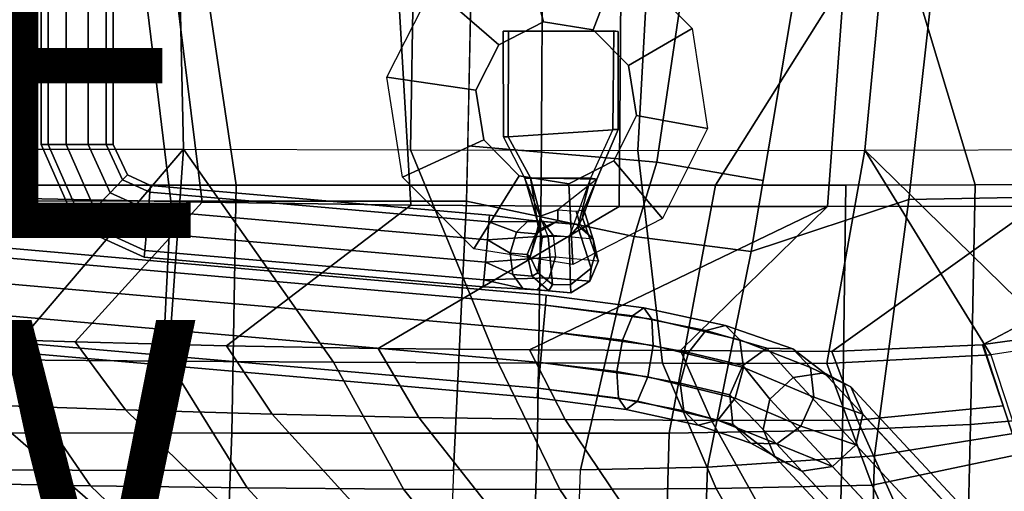
# Model space of a CAD drawing. Units: inches. Extents: x -10.7 to 10.8, y -9.6 to 9.6.
# Drawn here: x 0.2 to 6.2, y -6 to -3.2 of the extents above; entities that cross this region are included whole.
import ezdxf

# ---------------------------------------------------------------- set-up
doc = ezdxf.new("R2010")
doc.units = ezdxf.units.IN
doc.header["$MEASUREMENT"] = 0
for name, color, linetype in [('SEAT-BACK', 5, 'Continuous'), ('SEAT-BASE', 5, 'Continuous'), ('SEAT-FABRIC', 5, 'Continuous'), ('SEAT-PAD', 5, 'Continuous'), ('SEAT-TYPE', 7, 'Continuous'), ('SEAT-VIEW', 7, 'Continuous')]:
    doc.layers.add(name, color=color, linetype=linetype)
doc.styles.get("Standard").update_dxf_attribs({"font": 'arial.ttf'})

msp = doc.modelspace()

# ---------------------------------------------------------------- linework, layer by layer
at = {"layer": 'SEAT-BACK'}
for points in [[(-0.817, -2.6495, 15.8876), (0.9498, -2.6511, 16.1256), (1.1473, -4.2751, 16.3052), (-0.9076, -4.2734, 16.1375)], [(0.9498, -2.6511, 16.1256), (2.9876, -2.6519, 16.3602), (2.9538, -4.2757, 16.5034), (1.1473, -4.2751, 16.3052)], [(2.9609, -3.9367, 16.4735), (2.9876, -2.6519, 16.3602), (4.3225, -2.6515, 16.5309), (4.1156, -4.0373, 16.6263)], [(4.1156, -4.0373, 16.6263), (4.3225, -2.6515, 16.5309), (5.0175, -2.6512, 16.6198), (4.766, -4.1489, 16.7164)], [(4.6932, -4.5824, 16.7444), (5.0175, -2.6512, 16.6198), (5.8349, -2.6521, 16.7324), (5.6555, -4.266, 16.8268)], [(5.8349, -2.6521, 16.7324), (7.0343, -2.6534, 16.8977), (6.8433, -4.2424, 16.9835), (5.6555, -4.266, 16.8268)], [(2.9538, -4.2757, 16.5034), (2.9609, -3.9367, 16.4735), (4.1156, -4.0373, 16.6263), (3.9767, -4.4903, 16.6438)], [(3.9767, -4.4903, 16.6438), (4.1156, -4.0373, 16.6263), (4.766, -4.1489, 16.7164), (4.6932, -4.5824, 16.7444)], [(5.4449, -5.8303, 17.0009), (4.4247, -5.899, 16.9089), (4.6932, -4.5824, 16.7444), (5.6555, -4.266, 16.8268)], [(6.6864, -5.6307, 17.0936), (5.4449, -5.8303, 17.0009), (5.6555, -4.266, 16.8268), (6.8433, -4.2424, 16.9835)], [(-1.0212, -5.9125, 16.5889), (-0.9076, -4.2734, 16.1375), (1.1473, -4.2751, 16.3052), (1.0648, -5.9201, 16.6051)], [(1.1473, -4.2751, 16.3052), (2.9538, -4.2757, 16.5034), (2.8746, -5.9169, 16.7579), (1.0648, -5.9201, 16.6051)], [(3.65, -5.9152, 16.8327), (2.8746, -5.9169, 16.7579), (2.9538, -4.2757, 16.5034), (3.9767, -4.4903, 16.6438)], [(4.4247, -5.899, 16.9089), (3.65, -5.9152, 16.8327), (3.9767, -4.4903, 16.6438), (4.6932, -4.5824, 16.7444)], [(5.4207, -6.7245, 17.1798), (5.4449, -5.8303, 17.0009), (6.6864, -5.6307, 17.0936), (6.6737, -6.4324, 17.2028)], [(4.3944, -6.8284, 17.1246), (4.4247, -5.899, 16.9089), (5.4449, -5.8303, 17.0009), (5.4207, -6.7245, 17.1798)], [(-1.0915, -6.8362, 16.9931), (-1.0212, -5.9125, 16.5889), (1.0648, -5.9201, 16.6051), (1.0241, -6.8577, 16.9234)], [(1.0648, -5.9201, 16.6051), (2.8746, -5.9169, 16.7579), (2.8399, -6.8601, 17.017), (1.0241, -6.8577, 16.9234)], [(2.8746, -5.9169, 16.7579), (2.8399, -6.8601, 17.017), (3.6173, -6.8555, 17.0705), (3.65, -5.9152, 16.8327)], [(3.6173, -6.8555, 17.0705), (3.65, -5.9152, 16.8327), (4.4247, -5.899, 16.9089), (4.3944, -6.8284, 17.1246)]]:
    msp.add_3dface(points, dxfattribs=at)
at = {"layer": 'SEAT-BASE'}
for points in [[(0.3972, -3.9302, 14.8684), (0.3552, -3.9302, 14.9978), (0.3552, 3.9302, 14.9978), (0.3972, 3.9302, 14.8684)], [(0.3552, -3.9302, 14.9978), (0.3972, -3.9302, 15.1271), (0.3972, 3.9302, 15.1271), (0.3552, 3.9302, 14.9978)], [(0.5072, -3.9302, 14.7885), (0.3972, -3.9302, 14.8684), (0.3972, 3.9302, 14.8684), (0.5072, 3.9302, 14.7885)], [(0.3972, -3.9302, 15.1271), (0.5072, -3.9302, 15.207), (0.5072, 3.9302, 15.207), (0.3972, 3.9302, 15.1271)], [(0.6432, -3.9302, 14.7885), (0.5072, -3.9302, 14.7885), (0.5072, 3.9302, 14.7885), (0.6432, 3.9302, 14.7885)], [(0.5072, -3.9302, 15.207), (0.6432, -3.9302, 15.207), (0.6432, 3.9302, 15.207), (0.5072, 3.9302, 15.207)], [(0.7532, -3.9302, 14.8684), (0.6432, -3.9302, 14.7885), (0.6432, 3.9302, 14.7885), (0.7532, 3.9302, 14.8684)], [(0.6432, -3.9302, 15.207), (0.7532, -3.9302, 15.1271), (0.7532, 3.9302, 15.1271), (0.6432, 3.9302, 15.207)], [(0.7952, -3.9302, 14.9978), (0.7532, -3.9302, 14.8684), (0.7532, 3.9302, 14.8684), (0.7952, 3.9302, 14.9978)], [(0.7532, -3.9302, 15.1271), (0.7952, -3.9302, 14.9978), (0.7952, 3.9302, 14.9978), (0.7532, 3.9302, 15.1271)], [(3.2927, -2.687, 16.532), (3.4237, -3.1809, 16.0841), (3.1502, -3.3212, 16.0522), (2.7458, -2.9676, 16.4682)], [(3.899, -2.7837, 16.6027), (3.7268, -3.2292, 16.1195), (3.4237, -3.1809, 16.0841), (3.2927, -2.687, 16.532)], [(4.3313, -3.2207, 16.6691), (3.9439, -3.4477, 16.1448), (3.7268, -3.2292, 16.1195), (3.899, -2.7837, 16.6027)], [(2.7458, -2.9676, 16.4682), (3.1502, -3.3212, 16.0522), (3.0109, -3.5965, 16.036), (2.4671, -3.5183, 16.4357)], [(3.8792, -3.2385, 15.926), (3.2106, -3.2373, 15.8201), (3.177, -3.2373, 16.0321), (3.8528, -3.2345, 16.1318)], [(3.177, -3.2373, 16.0321), (3.179, -3.8828, 16.0342), (3.847, -3.8384, 16.1381), (3.8528, -3.2345, 16.1318)], [(3.177, -3.2373, 16.0321), (3.2106, -3.2373, 15.8201), (3.2072, -3.8821, 15.8208), (3.179, -3.8828, 16.0342)], [(3.8792, -3.2385, 15.926), (3.8806, -3.8384, 15.9264), (3.2072, -3.8821, 15.8208), (3.2106, -3.2373, 15.8201)], [(3.8792, -3.2385, 15.926), (3.8528, -3.2345, 16.1318), (3.847, -3.8384, 16.1381), (3.8806, -3.8384, 15.9264)], [(4.4251, -3.8312, 16.6989), (3.9919, -3.753, 16.1504), (3.9439, -3.4477, 16.1448), (4.3313, -3.2207, 16.6691)], [(2.4671, -3.5183, 16.4357), (3.0109, -3.5965, 16.036), (3.0589, -3.9017, 16.0416), (2.5631, -4.1287, 16.4469)], [(4.1505, -4.3818, 16.632), (3.8526, -4.0283, 16.1341), (3.9919, -3.753, 16.1504), (4.4251, -3.8312, 16.6989)], [(3.3087, -4.1352, 16.0527), (3.179, -3.8828, 16.0342), (3.847, -3.8384, 16.1381), (3.7116, -4.1352, 16.1165)], [(3.2072, -3.8821, 15.8208), (3.8806, -3.8384, 15.9264), (3.7485, -4.1407, 15.913), (3.3437, -4.1336, 15.8401)], [(3.847, -3.8384, 16.1381), (3.7116, -4.1352, 16.1165), (3.7485, -4.1407, 15.913), (3.8806, -3.8384, 15.9264)], [(2.5631, -4.1287, 16.4469), (3.0589, -3.9017, 16.0416), (3.2759, -4.1202, 16.0669), (2.9972, -4.5657, 16.4975)], [(3.2072, -3.8821, 15.8208), (3.3437, -4.1336, 15.8401), (3.3087, -4.1352, 16.0527), (3.179, -3.8828, 16.0342)], [(0.5764, -4.4314, 14.9978), (0.3552, -3.9302, 14.9978), (0.3972, -3.9302, 14.8684), (0.6055, -4.4011, 14.8684)], [(0.6055, -4.4011, 15.1271), (0.3972, -3.9302, 15.1271), (0.3552, -3.9302, 14.9978), (0.5764, -4.4314, 14.9978)], [(0.6055, -4.4011, 14.8684), (0.3972, -3.9302, 14.8684), (0.5072, -3.9302, 14.7885), (0.6819, -4.322, 14.7885)], [(0.6819, -4.322, 15.207), (0.5072, -3.9302, 15.207), (0.3972, -3.9302, 15.1271), (0.6055, -4.4011, 15.1271)], [(0.6819, -4.322, 14.7885), (0.5072, -3.9302, 14.7885), (0.6432, -3.9302, 14.7885), (0.7764, -4.2242, 14.7885)], [(0.7764, -4.2242, 15.207), (0.6432, -3.9302, 15.207), (0.5072, -3.9302, 15.207), (0.6819, -4.322, 15.207)], [(0.7764, -4.2242, 14.7885), (0.6432, -3.9302, 14.7885), (0.7532, -3.9302, 14.8684), (0.8528, -4.1451, 14.8684)], [(0.8528, -4.1451, 15.1271), (0.7532, -3.9302, 15.1271), (0.6432, -3.9302, 15.207), (0.7764, -4.2242, 15.207)], [(0.8528, -4.1451, 14.8684), (0.7532, -3.9302, 14.8684), (0.7952, -3.9302, 14.9978), (0.882, -4.1148, 14.9978)], [(0.882, -4.1148, 14.9978), (0.7952, -3.9302, 14.9978), (0.7532, -3.9302, 15.1271), (0.8528, -4.1451, 15.1271)], [(3.6035, -4.6624, 16.5682), (3.5791, -4.1686, 16.1022), (3.8526, -4.0283, 16.1341), (4.1505, -4.3818, 16.632)], [(1.0103, -4.3307, 14.7885), (0.7764, -4.2242, 14.7885), (0.8528, -4.1451, 14.8684), (1.0199, -4.2211, 14.8684)], [(1.0199, -4.2211, 15.1271), (0.8528, -4.1451, 15.1271), (0.7764, -4.2242, 15.207), (1.0103, -4.3307, 15.207)], [(1.0199, -4.2211, 14.8684), (0.8528, -4.1451, 14.8684), (0.882, -4.1148, 14.9978), (1.0235, -4.1793, 14.9978)], [(1.0235, -4.1793, 14.9978), (0.882, -4.1148, 14.9978), (0.8528, -4.1451, 15.1271), (1.0199, -4.2211, 15.1271)], [(2.9972, -4.5657, 16.4975), (3.2759, -4.1202, 16.0669), (3.5791, -4.1686, 16.1022), (3.6035, -4.6624, 16.5682)], [(3.3087, -4.1352, 16.0527), (3.3437, -4.1336, 15.8401), (3.3915, -4.43, 15.9048), (3.4148, -4.498, 15.921)], [(3.3087, -4.1352, 16.0527), (3.4148, -4.498, 15.921), (3.4514, -4.4904, 15.9574), (3.3087, -4.1352, 16.0527)], [(3.4514, -4.4904, 15.9574), (3.3087, -4.1352, 16.0527), (3.7116, -4.1352, 16.1165), (3.5801, -4.4922, 15.9707)], [(3.7485, -4.1407, 15.913), (3.5107, -4.3281, 15.8417), (3.4064, -4.3677, 15.8379), (3.3437, -4.1336, 15.8401)], [(3.3437, -4.1336, 15.8401), (3.4064, -4.3677, 15.8379), (3.3915, -4.43, 15.9048), (3.3437, -4.1336, 15.8401)], [(3.6234, -4.3372, 15.8639), (3.6692, -4.3259, 15.8095), (3.7485, -4.1407, 15.913), (3.5107, -4.3281, 15.8417)], [(3.7116, -4.1352, 16.1165), (3.5801, -4.4922, 15.9707), (3.6339, -4.4327, 15.9495), (3.7116, -4.1352, 16.1165)], [(3.7485, -4.1407, 15.913), (3.7116, -4.1352, 16.1165), (3.6339, -4.4327, 15.9495), (3.6616, -4.3764, 15.8642)], [(3.7485, -4.1407, 15.913), (3.6616, -4.3764, 15.8642), (3.6692, -4.3259, 15.8095), (3.7485, -4.1407, 15.913)], [(3.0942, -4.36, 14.9978), (3.0905, -4.4018, 14.8684), (1.0199, -4.2211, 14.8684), (1.0235, -4.1793, 14.9978)], [(3.0905, -4.4018, 15.1271), (3.0942, -4.36, 14.9978), (1.0235, -4.1793, 14.9978), (1.0199, -4.2211, 15.1271)], [(3.4406, -4.8494, 14.9977), (3.4353, -4.9093, 14.8126), (-3.3909, -4.3121, 14.8126), (-3.3857, -4.2522, 14.9977)], [(3.4353, -4.9093, 15.1829), (3.4406, -4.8494, 14.9977), (-3.3857, -4.2522, 14.9977), (-3.3909, -4.3121, 15.1829)], [(0.9984, -4.4662, 14.7885), (0.6819, -4.322, 14.7885), (0.7764, -4.2242, 14.7885), (1.0103, -4.3307, 14.7885)], [(1.0103, -4.3307, 15.207), (0.7764, -4.2242, 15.207), (0.6819, -4.322, 15.207), (0.9984, -4.4662, 15.207)], [(3.0905, -4.4018, 14.8684), (3.0809, -4.5114, 14.7885), (1.0103, -4.3307, 14.7885), (1.0199, -4.2211, 14.8684)], [(3.0809, -4.5114, 15.207), (3.0905, -4.4018, 15.1271), (1.0199, -4.2211, 15.1271), (1.0103, -4.3307, 15.207)], [(3.4353, -4.9093, 14.8126), (3.4216, -5.0662, 14.6982), (-3.4047, -4.469, 14.6982), (-3.3909, -4.3121, 14.8126)], [(3.4216, -5.0662, 15.2973), (3.4353, -4.9093, 15.1829), (-3.3909, -4.3121, 15.1829), (-3.4047, -4.469, 15.2973)], [(0.9888, -4.5758, 14.8684), (0.6055, -4.4011, 14.8684), (0.6819, -4.322, 14.7885), (0.9984, -4.4662, 14.7885)], [(0.9984, -4.4662, 15.207), (0.6819, -4.322, 15.207), (0.6055, -4.4011, 15.1271), (0.9888, -4.5758, 15.1271)], [(3.3932, -4.4502, 15.646), (3.4064, -4.3677, 15.8379), (3.5107, -4.3281, 15.8417), (3.5118, -4.3952, 15.637)], [(3.647, -4.4195, 15.6501), (3.5118, -4.3952, 15.637), (3.5107, -4.3281, 15.8417), (3.6234, -4.3372, 15.8639)], [(3.647, -4.4195, 15.6501), (3.6234, -4.3372, 15.8639), (3.6692, -4.3259, 15.8095), (3.7276, -4.5098, 15.6698)], [(3.7384, -4.597, 15.7011), (3.7276, -4.5098, 15.6698), (3.6692, -4.3259, 15.8095), (3.6616, -4.3764, 15.8642)], [(3.0809, -4.5114, 14.7885), (3.0691, -4.6469, 14.7885), (0.9984, -4.4662, 14.7885), (1.0103, -4.3307, 14.7885)], [(3.0691, -4.6469, 15.207), (3.0809, -4.5114, 15.207), (1.0103, -4.3307, 15.207), (0.9984, -4.4662, 15.207)], [(3.0905, -4.4018, 15.1271), (3.2586, -4.4654, 15.237), (3.3345, -4.3918, 15.1515), (3.0942, -4.36, 14.9978)], [(3.0942, -4.36, 14.9978), (3.3345, -4.3918, 15.1515), (3.4198, -4.3992, 15.0459), (3.0905, -4.4018, 14.8684)], [(3.3932, -4.4502, 15.646), (3.3422, -4.6156, 15.6988), (3.3915, -4.43, 15.9048), (3.4064, -4.3677, 15.8379)], [(3.7384, -4.597, 15.7011), (3.6616, -4.3764, 15.8642), (3.6339, -4.4327, 15.9495), (3.7152, -4.6838, 15.7318)], [(0.9852, -4.6176, 14.9978), (0.5764, -4.4314, 14.9978), (0.6055, -4.4011, 14.8684), (0.9888, -4.5758, 14.8684)], [(0.9888, -4.5758, 15.1271), (0.6055, -4.4011, 15.1271), (0.5764, -4.4314, 14.9978), (0.9852, -4.6176, 14.9978)], [(3.0905, -4.4018, 14.8684), (3.4198, -4.3992, 15.0459), (3.4818, -4.4848, 14.9604), (3.0809, -4.5114, 14.7885)], [(3.0809, -4.5114, 15.207), (3.221, -4.5919, 15.2697), (3.2586, -4.4654, 15.237), (3.0905, -4.4018, 15.1271)], [(3.2586, -4.4654, 15.237), (3.376, -4.4756, 15.4424), (3.4922, -4.4055, 15.4328), (3.3345, -4.3918, 15.1515)], [(3.376, -4.4756, 15.4424), (3.3231, -4.6008, 15.446), (3.3422, -4.6156, 15.6988), (3.3932, -4.4502, 15.646)], [(3.3345, -4.3918, 15.1515), (3.4922, -4.4055, 15.4328), (3.6271, -4.4173, 15.421), (3.4198, -4.3992, 15.0459)], [(3.3892, -4.713, 15.76), (3.4148, -4.498, 15.921), (3.3915, -4.43, 15.9048), (3.3422, -4.6156, 15.6988)], [(3.376, -4.4756, 15.4424), (3.3932, -4.4502, 15.646), (3.5118, -4.3952, 15.637), (3.4922, -4.4055, 15.4328)], [(3.4198, -4.3992, 15.0459), (3.6271, -4.4173, 15.421), (3.7293, -4.5064, 15.4114), (3.4818, -4.4848, 14.9604)], [(3.6271, -4.4173, 15.421), (3.4922, -4.4055, 15.4328), (3.5118, -4.3952, 15.637), (3.647, -4.4195, 15.6501)], [(3.5882, -4.7858, 15.7507), (3.7152, -4.6838, 15.7318), (3.6339, -4.4327, 15.9495), (3.5801, -4.4922, 15.9707)], [(3.6271, -4.4173, 15.421), (3.647, -4.4195, 15.6501), (3.7276, -4.5098, 15.6698), (3.7293, -4.5064, 15.4114)], [(3.4216, -5.0662, 14.6982), (3.4046, -5.2602, 14.6982), (-3.4216, -4.6629, 14.6982), (-3.4047, -4.469, 14.6982)], [(3.4046, -5.2602, 15.2973), (3.4216, -5.0662, 15.2973), (-3.4047, -4.469, 15.2973), (-3.4216, -4.6629, 15.2973)], [(3.0691, -4.6469, 14.7885), (3.0595, -4.7564, 14.8684), (0.9888, -4.5758, 14.8684), (0.9984, -4.4662, 14.7885)], [(3.0595, -4.7564, 15.1271), (3.0691, -4.6469, 15.207), (0.9984, -4.4662, 15.207), (0.9888, -4.5758, 15.1271)], [(3.0809, -4.5114, 14.7885), (3.4818, -4.4848, 14.9604), (3.4969, -4.616, 14.9277), (3.0691, -4.6469, 14.7885)], [(3.221, -4.5919, 15.2697), (3.3231, -4.6008, 15.446), (3.376, -4.4756, 15.4424), (3.2586, -4.4654, 15.237)], [(3.3892, -4.713, 15.76), (3.4782, -4.7833, 15.7475), (3.4514, -4.4904, 15.9574), (3.4148, -4.498, 15.921)], [(3.5882, -4.7858, 15.7507), (3.5801, -4.4922, 15.9707), (3.4514, -4.4904, 15.9574), (3.4782, -4.7833, 15.7475)], [(3.7598, -4.6389, 15.4078), (3.7293, -4.5064, 15.4114), (3.4818, -4.4848, 14.9604), (3.4969, -4.616, 14.9277)], [(3.7598, -4.6389, 15.4078), (3.7293, -4.5064, 15.4114), (3.7276, -4.5098, 15.6698), (3.7384, -4.597, 15.7011)], [(3.0691, -4.6469, 15.207), (3.2361, -4.723, 15.237), (3.221, -4.5919, 15.2697), (3.0809, -4.5114, 15.207)], [(3.0595, -4.7564, 14.8684), (3.0558, -4.7983, 14.9978), (0.9852, -4.6176, 14.9978), (0.9888, -4.5758, 14.8684)], [(3.0558, -4.7983, 14.9978), (3.0595, -4.7564, 15.1271), (0.9888, -4.5758, 15.1271), (0.9852, -4.6176, 14.9978)], [(3.0691, -4.6469, 14.7885), (3.4969, -4.616, 14.9277), (3.4593, -4.7425, 14.9604), (3.0595, -4.7564, 14.8684)], [(3.2361, -4.723, 15.237), (3.3536, -4.7333, 15.4424), (3.3231, -4.6008, 15.446), (3.221, -4.5919, 15.2697)], [(3.3536, -4.7333, 15.4424), (3.3892, -4.713, 15.76), (3.3422, -4.6156, 15.6988), (3.3231, -4.6008, 15.446)], [(3.4969, -4.616, 14.9277), (3.7598, -4.6389, 15.4078), (3.7068, -4.7641, 15.4114), (3.4593, -4.7425, 14.9604)], [(3.7598, -4.6389, 15.4078), (3.7384, -4.597, 15.7011), (3.7152, -4.6838, 15.7318), (3.7068, -4.7641, 15.4114)], [(3.4046, -5.2602, 14.6982), (3.3909, -5.4171, 14.8126), (-3.4354, -4.8198, 14.8126), (-3.4216, -4.6629, 14.6982)], [(3.3909, -5.4171, 15.1829), (3.4046, -5.2602, 15.2973), (-3.4216, -4.6629, 15.2973), (-3.4354, -4.8198, 15.1829)], [(3.0595, -4.7564, 15.1271), (3.2981, -4.8086, 15.1515), (3.2361, -4.723, 15.237), (3.0691, -4.6469, 15.207)], [(3.5907, -4.8342, 15.421), (3.7068, -4.7641, 15.4114), (3.7152, -4.6838, 15.7318), (3.5882, -4.7858, 15.7507)], [(3.0595, -4.7564, 14.8684), (3.4593, -4.7425, 14.9604), (3.3834, -4.8161, 15.0459), (3.0558, -4.7983, 14.9978)], [(3.2981, -4.8086, 15.1515), (3.4558, -4.8224, 15.4328), (3.3536, -4.7333, 15.4424), (3.2361, -4.723, 15.237)], [(3.3536, -4.7333, 15.4424), (3.4558, -4.8224, 15.4328), (3.4782, -4.7833, 15.7475), (3.3892, -4.713, 15.76)], [(3.4593, -4.7425, 14.9604), (3.7068, -4.7641, 15.4114), (3.5907, -4.8342, 15.421), (3.3834, -4.8161, 15.0459)], [(3.0558, -4.7983, 14.9978), (3.3834, -4.8161, 15.0459), (3.2981, -4.8086, 15.1515), (3.0595, -4.7564, 15.1271)], [(3.3834, -4.8161, 15.0459), (3.5907, -4.8342, 15.421), (3.4558, -4.8224, 15.4328), (3.2981, -4.8086, 15.1515)], [(3.5907, -4.8342, 15.421), (3.5882, -4.7858, 15.7507), (3.4782, -4.7833, 15.7475), (3.4558, -4.8224, 15.4328)], [(3.3909, -5.4171, 14.8126), (3.3857, -5.477, 14.9977), (-3.4406, -4.8798, 14.9977), (-3.4354, -4.8198, 14.8126)], [(3.3857, -5.477, 14.9977), (3.3909, -5.4171, 15.1829), (-3.4354, -4.8198, 15.1829), (-3.4406, -4.8798, 14.9977)], [(4.0366, -4.926, 14.9045), (3.9682, -4.9752, 14.729), (3.4353, -4.9093, 14.8126), (3.4406, -4.8494, 14.9977)], [(4.0845, -4.9953, 15.08), (4.0366, -4.926, 14.9045), (3.4406, -4.8494, 14.9977), (3.4353, -4.9093, 15.1829)], [(3.9682, -4.9752, 14.729), (3.9054, -5.1242, 14.6205), (3.4216, -5.0662, 14.6982), (3.4353, -4.9093, 14.8126)], [(4.0936, -5.1567, 15.1884), (4.0845, -4.9953, 15.08), (3.4353, -4.9093, 15.1829), (3.4216, -5.0662, 15.2973)], [(4.5349, -5.0349, 14.6593), (4.4149, -5.0645, 14.5088), (3.9682, -4.9752, 14.729), (4.0366, -4.926, 14.9045)], [(4.6231, -5.1215, 14.8097), (4.5349, -5.0349, 14.6593), (4.0366, -4.926, 14.9045), (4.0845, -4.9953, 15.08)], [(4.4149, -5.0645, 14.5088), (4.309, -5.1988, 14.4159), (3.9054, -5.1242, 14.6205), (3.9682, -4.9752, 14.729)], [(4.6459, -5.291, 14.9027), (4.6231, -5.1215, 14.8097), (4.0845, -4.9953, 15.08), (4.0936, -5.1567, 15.1884)], [(4.9458, -5.1764, 14.2849), (4.7874, -5.1722, 14.1718), (4.4149, -5.0645, 14.5088), (4.5349, -5.0349, 14.6593)], [(5.0555, -5.2907, 14.398), (4.9458, -5.1764, 14.2849), (4.5349, -5.0349, 14.6593), (4.6231, -5.1215, 14.8097)], [(3.9054, -5.1242, 14.6205), (3.8722, -5.316, 14.6205), (3.4046, -5.2602, 14.6982), (3.4216, -5.0662, 14.6982)], [(4.0604, -5.3486, 15.1884), (4.0936, -5.1567, 15.1884), (3.4216, -5.0662, 15.2973), (3.4046, -5.2602, 15.2973)], [(4.7874, -5.1722, 14.1718), (4.6409, -5.2796, 14.1019), (4.309, -5.1988, 14.4159), (4.4149, -5.0645, 14.5088)], [(4.309, -5.1988, 14.4159), (4.2576, -5.3865, 14.4159), (3.8722, -5.316, 14.6205), (3.9054, -5.1242, 14.6205)], [(4.5945, -5.4788, 14.9027), (4.6459, -5.291, 14.9027), (4.0936, -5.1567, 15.1884), (4.0604, -5.3486, 15.1884)], [(5.0747, -5.4714, 14.4679), (5.0555, -5.2907, 14.398), (4.6231, -5.1215, 14.8097), (4.6459, -5.291, 14.9027)], [(4.6409, -5.2796, 14.1019), (4.7874, -5.1722, 14.1718), (4.9498, -5.3512, 13.6347), (4.8072, -5.4838, 13.6347)], [(4.9458, -5.1764, 14.2849), (5.1381, -5.3225, 13.6746), (4.9498, -5.3512, 13.6347), (4.7874, -5.1722, 14.1718)], [(4.6409, -5.2796, 14.1019), (4.5621, -5.4577, 14.1019), (4.2576, -5.3865, 14.4159), (4.309, -5.1988, 14.4159)], [(5.0555, -5.2907, 14.398), (5.3004, -5.4086, 13.7392), (5.1381, -5.3225, 13.6746), (4.9458, -5.1764, 14.2849)], [(3.9976, -5.4975, 15.08), (4.0604, -5.3486, 15.1884), (3.4046, -5.2602, 15.2973), (3.3909, -5.4171, 15.1829)], [(3.8722, -5.316, 14.6205), (3.8813, -5.4774, 14.729), (3.3909, -5.4171, 14.8126), (3.4046, -5.2602, 14.6982)], [(4.6409, -5.2796, 14.1019), (4.8072, -5.4838, 13.6347), (4.7649, -5.6696, 13.6746), (4.5621, -5.4577, 14.1019)], [(4.996, -5.6495, 14.4679), (5.0747, -5.4714, 14.4679), (4.6459, -5.291, 14.9027), (4.5945, -5.4788, 14.9027)], [(5.0555, -5.2907, 14.398), (5.0747, -5.4714, 14.4679), (5.3745, -5.5766, 13.8038), (5.3004, -5.4086, 13.7392)], [(4.2576, -5.3865, 14.4159), (4.2803, -5.5561, 14.5088), (3.8813, -5.4774, 14.729), (3.8722, -5.316, 14.6205)], [(4.4886, -5.6131, 14.8097), (4.5945, -5.4788, 14.9027), (4.0604, -5.3486, 15.1884), (3.9976, -5.4975, 15.08)], [(4.8072, -5.4838, 13.6347), (4.9498, -5.3512, 13.6347), (8.2264, -8.8745, 0.1769), (8.0838, -9.0071, 0.1769)], [(4.9498, -5.3512, 13.6347), (5.1381, -5.3225, 13.6746), (8.4147, -8.8458, 0.2168), (8.2264, -8.8745, 0.1769)], [(5.1381, -5.3225, 13.6746), (5.3004, -5.4086, 13.7392), (8.577, -8.9319, 0.2814), (8.4147, -8.8458, 0.2168)], [(4.5621, -5.4577, 14.1019), (4.5813, -5.6383, 14.1718), (4.2803, -5.5561, 14.5088), (4.2576, -5.3865, 14.4159)], [(5.3004, -5.4086, 13.7392), (5.3745, -5.5766, 13.8038), (8.6511, -9.0999, 0.3459), (8.577, -8.9319, 0.2814)], [(3.8813, -5.4774, 14.729), (3.9292, -5.5468, 14.9045), (3.3857, -5.477, 14.9977), (3.3909, -5.4171, 14.8126)], [(3.9292, -5.5468, 14.9045), (3.9976, -5.4975, 15.08), (3.3909, -5.4171, 15.1829), (3.3857, -5.477, 14.9977)], [(4.5621, -5.4577, 14.1019), (4.7649, -5.6696, 13.6746), (4.839, -5.8376, 13.7392), (4.5813, -5.6383, 14.1718)], [(4.996, -5.6495, 14.4679), (5.3322, -5.7624, 13.8437), (5.3745, -5.5766, 13.8038), (5.0747, -5.4714, 14.4679)], [(4.2803, -5.5561, 14.5088), (4.3686, -5.6426, 14.6593), (3.9292, -5.5468, 14.9045), (3.8813, -5.4774, 14.729)], [(4.3686, -5.6426, 14.6593), (4.4886, -5.6131, 14.8097), (3.9976, -5.4975, 15.08), (3.9292, -5.5468, 14.9045)], [(4.8494, -5.7569, 14.398), (4.996, -5.6495, 14.4679), (4.5945, -5.4788, 14.9027), (4.4886, -5.6131, 14.8097)], [(4.7649, -5.6696, 13.6746), (4.8072, -5.4838, 13.6347), (8.0838, -9.0071, 0.1769), (8.0415, -9.1929, 0.2168)], [(4.5813, -5.6383, 14.1718), (4.691, -5.7526, 14.2849), (4.3686, -5.6426, 14.6593), (4.2803, -5.5561, 14.5088)], [(5.3745, -5.5766, 13.8038), (5.3322, -5.7624, 13.8437), (8.6088, -9.2857, 0.3858), (8.6511, -9.0999, 0.3459)], [(4.691, -5.7526, 14.2849), (4.8494, -5.7569, 14.398), (4.4886, -5.6131, 14.8097), (4.3686, -5.6426, 14.6593)], [(5.0013, -5.9237, 13.8038), (4.691, -5.7526, 14.2849), (4.5813, -5.6383, 14.1718), (4.839, -5.8376, 13.7392)], [(4.996, -5.6495, 14.4679), (4.8494, -5.7569, 14.398), (5.1896, -5.895, 13.8437), (5.3322, -5.7624, 13.8437)], [(4.839, -5.8376, 13.7392), (4.7649, -5.6696, 13.6746), (8.0415, -9.1929, 0.2168), (8.1156, -9.3609, 0.2814)], [(5.0013, -5.9237, 13.8038), (5.1896, -5.895, 13.8437), (4.8494, -5.7569, 14.398), (4.691, -5.7526, 14.2849)], [(5.3322, -5.7624, 13.8437), (5.1896, -5.895, 13.8437), (8.4662, -9.4183, 0.3858), (8.6088, -9.2857, 0.3858)], [(5.0013, -5.9237, 13.8038), (4.839, -5.8376, 13.7392), (8.1156, -9.3609, 0.2814), (8.2779, -9.447, 0.3459)], [(5.1896, -5.895, 13.8437), (5.0013, -5.9237, 13.8038), (8.2779, -9.447, 0.3459), (8.4662, -9.4183, 0.3858)]]:
    msp.add_3dface(points, dxfattribs=at)
for points, invisible_edges in [([(3.8526, -4.0283, 16.1341), (3.1502, -3.3212, 16.0522), (3.4237, -3.1809, 16.0841), (3.9919, -3.753, 16.1504)], 5), ([(3.9439, -3.4477, 16.1448), (3.9919, -3.753, 16.1504), (3.4237, -3.1809, 16.0841), (3.7268, -3.2292, 16.1195)], 2), ([(3.8526, -4.0283, 16.1341), (3.5791, -4.1686, 16.1022), (3.0109, -3.5965, 16.036), (3.1502, -3.3212, 16.0522)], 10), ([(3.2759, -4.1202, 16.0669), (3.0589, -3.9017, 16.0416), (3.0109, -3.5965, 16.036), (3.5791, -4.1686, 16.1022)], 4)]:
    msp.add_3dface(points, dxfattribs=dict(at, invisible_edges=invisible_edges))
at = {"layer": 'SEAT-FABRIC'}
for points in [[(-0.3021, -2.4724, 16.7721), (-0.5866, -4.1772, 16.9197), (1.5454, -4.1775, 17.1381), (1.2921, -2.471, 16.9975)], [(1.2921, -2.471, 16.9975), (1.5454, -4.1775, 17.1381), (3.4099, -4.1784, 17.3482), (3.42, -2.4706, 17.242)], [(3.4099, -4.1784, 17.3482), (4.4751, -4.1785, 17.47), (5.5473, -2.4705, 17.4814), (3.42, -2.4706, 17.242)], [(4.4751, -4.1785, 17.47), (5.2703, -4.1776, 17.5613), (6.0602, -4.1753, 17.6506), (5.5473, -2.4705, 17.4814)], [(5.5473, -2.4705, 17.4814), (6.0602, -4.1753, 17.6506), (7.3665, -4.1671, 17.8027), (7.4481, -2.4705, 17.6926)], [(-0.6369, -5.6908, 17.2658), (1.5189, -5.6916, 17.3493), (1.5454, -4.1775, 17.1381), (-0.5866, -4.1772, 16.9197)], [(1.5454, -4.1775, 17.1381), (1.5189, -5.6916, 17.3493), (3.3879, -5.6922, 17.5264), (3.4099, -4.1784, 17.3482)], [(4.1904, -5.6913, 17.6134), (4.4751, -4.1785, 17.47), (3.4099, -4.1784, 17.3482), (3.3879, -5.6922, 17.5264)], [(5.2505, -5.674, 17.7314), (5.2703, -4.1776, 17.5613), (4.4751, -4.1785, 17.47), (4.1904, -5.6913, 17.6134)], [(6.0321, -5.6396, 17.814), (6.0602, -4.1753, 17.6506), (5.2703, -4.1776, 17.5613), (5.2505, -5.674, 17.7314)], [(7.0551, -5.5516, 17.9139), (7.3665, -4.1671, 17.8027), (6.0602, -4.1753, 17.6506), (6.0321, -5.6396, 17.814)], [(6.0119, -6.4949, 17.9492), (7.0285, -6.3487, 18.0085), (7.0551, -5.5516, 17.9139), (6.0321, -5.6396, 17.814)], [(5.2302, -6.5508, 17.8914), (6.0119, -6.4949, 17.9492), (6.0321, -5.6396, 17.814), (5.2505, -5.674, 17.7314)], [(-0.7032, -6.8562, 17.7194), (1.4741, -6.8632, 17.7037), (1.5189, -5.6916, 17.3493), (-0.6369, -5.6908, 17.2658)], [(1.5189, -5.6916, 17.3493), (1.4741, -6.8632, 17.7037), (3.3607, -6.5756, 17.7321), (3.3879, -5.6922, 17.5264)], [(4.1665, -6.5767, 17.8011), (4.1904, -5.6913, 17.6134), (3.3879, -5.6922, 17.5264), (3.3607, -6.5756, 17.7321)], [(4.1665, -6.5767, 17.8011), (5.2302, -6.5508, 17.8914), (5.2505, -5.674, 17.7314), (4.1904, -5.6913, 17.6134)]]:
    msp.add_3dface(points, dxfattribs=at)
at = {"layer": 'SEAT-PAD'}
for points in [[(-0.2307, -2.8619, 16.9013), (-0.1664, -3.9569, 17.0578), (1.2237, -3.9582, 17.1555), (1.2008, -2.8571, 17.0384)], [(1.2008, -2.8571, 17.0384), (1.2237, -3.9582, 17.1555), (2.6116, -3.9618, 17.2809), (2.6301, -2.8566, 17.1981)], [(2.6301, -2.8566, 17.1981), (2.6116, -3.9618, 17.2809), (3.9998, -3.9651, 17.4041), (4.0609, -2.8582, 17.3439)], [(4.0609, -2.8582, 17.3439), (3.9998, -3.9651, 17.4041), (5.3872, -3.964, 17.5363), (5.4923, -2.8569, 17.4836)], [(5.4923, -2.8569, 17.4836), (5.3872, -3.964, 17.5363), (6.7726, -3.9594, 17.687), (6.9225, -2.8529, 17.635)], [(-0.1783, -2.9851, 17.4227), (0.0642, -4.2541, 17.6303), (1.3391, -4.2813, 17.7147), (1.1804, -2.9946, 17.5525)], [(1.1804, -2.9946, 17.5525), (1.3391, -4.2813, 17.7147), (2.6126, -4.2999, 17.8197), (2.5373, -3.005, 17.7016)], [(2.5373, -3.005, 17.7016), (2.6126, -4.2999, 17.8197), (3.886, -4.3086, 17.9277), (3.8954, -3.0136, 17.8386)], [(5.254, -3.0137, 17.9708), (5.1585, -4.3083, 18.0472), (6.4292, -4.3057, 18.1834), (6.6116, -3.0069, 18.1126)], [(3.8954, -3.0136, 17.8386), (3.886, -4.3086, 17.9277), (5.1585, -4.3083, 18.0472), (5.254, -3.0137, 17.9708)], [(1.2237, -3.9582, 17.1555), (0.1262, -5.2437, 17.3373), (-0.8816, -5.2333, 17.3553), (-0.1664, -3.9569, 17.0578)], [(0.1262, -5.2437, 17.3373), (0.1262, -5.2437, 17.3373), (1.2237, -3.9582, 17.1555), (1.1339, -5.2528, 17.3627)], [(1.1339, -5.2528, 17.3627), (1.1339, -5.2528, 17.3627), (1.2237, -3.9582, 17.1555), (2.1404, -5.2592, 17.4184)], [(2.6116, -3.9618, 17.2809), (3.1462, -5.2625, 17.4863), (2.1404, -5.2592, 17.4184), (1.2237, -3.9582, 17.1555)], [(3.9998, -3.9651, 17.4041), (4.1511, -5.2642, 17.5669), (3.1462, -5.2625, 17.4863), (2.6116, -3.9618, 17.2809)], [(5.3872, -3.964, 17.5363), (5.1551, -5.2663, 17.6584), (4.1511, -5.2642, 17.5669), (3.9998, -3.9651, 17.4041)], [(5.1551, -5.2663, 17.6584), (5.1551, -5.2663, 17.6584), (5.3872, -3.964, 17.5363), (6.157, -5.2144, 17.7486)], [(6.7726, -3.9594, 17.687), (7.0293, -5.05, 17.8198), (6.5957, -5.1463, 17.7854), (5.3872, -3.964, 17.5363)], [(6.157, -5.2144, 17.7486), (6.157, -5.2144, 17.7486), (5.3872, -3.964, 17.5363), (6.5957, -5.1463, 17.7854)], [(0.0642, -4.2541, 17.6303), (-0.3645, -5.1053, 17.8215), (0.562, -5.1346, 17.8302), (1.3391, -4.2813, 17.7147)], [(1.3391, -4.2813, 17.7147), (0.562, -5.1346, 17.8302), (1.4878, -5.1588, 17.8719), (2.6126, -4.2999, 17.8197)], [(2.6126, -4.2999, 17.8197), (1.4878, -5.1588, 17.8719), (2.413, -5.1743, 17.9291), (3.886, -4.3086, 17.9277)], [(3.886, -4.3086, 17.9277), (2.413, -5.1743, 17.9291), (3.3377, -5.1823, 17.9956), (5.1585, -4.3083, 18.0472)], [(4.2616, -5.1871, 18.0724), (4.2616, -5.1871, 18.0724), (5.1585, -4.3083, 18.0472), (3.3377, -5.1823, 17.9956)], [(5.1585, -4.3083, 18.0472), (4.2616, -5.1871, 18.0724), (5.1847, -5.1936, 18.1581), (6.4292, -4.3057, 18.1834)], [(6.4292, -4.3057, 18.1834), (5.1847, -5.1936, 18.1581), (6.1064, -5.1517, 18.242), (7.6995, -4.309, 18.323)], [(6.5506, -5.0885, 18.28), (6.5506, -5.0885, 18.28), (7.6995, -4.309, 18.323), (6.1086, -5.1515, 18.2422)], [(-0.3645, -5.1053, 17.8215), (-0.0251, -5.5179, 17.9369), (0.8709, -5.5497, 17.9411), (0.562, -5.1346, 17.8302)], [(6.8042, -5.5436, 18.3611), (6.5506, -5.0885, 18.28), (6.1086, -5.1515, 18.2422), (6.2796, -5.6739, 18.3283)], [(0.562, -5.1346, 17.8302), (0.8709, -5.5497, 17.9411), (1.7664, -5.5764, 17.9761), (1.4878, -5.1588, 17.8719)], [(1.4878, -5.1588, 17.8719), (1.7664, -5.5764, 17.9761), (2.6614, -5.5954, 18.0254), (2.413, -5.1743, 17.9291)], [(5.1847, -5.1936, 18.1581), (5.3427, -5.6126, 18.2343), (6.2315, -5.5255, 18.3034), (6.1064, -5.1517, 18.242)], [(6.884, -5.676, 17.8794), (6.5957, -5.1463, 17.7854), (6.157, -5.2144, 17.7486), (6.3536, -5.8168, 17.8481)], [(2.413, -5.1743, 17.9291), (2.6614, -5.5954, 18.0254), (3.5558, -5.6075, 18.0864), (3.3377, -5.1823, 17.9956)], [(3.3377, -5.1823, 17.9956), (3.5558, -5.6075, 18.0864), (4.4495, -5.6143, 18.1579), (4.2616, -5.1871, 18.0724)], [(4.2616, -5.1871, 18.0724), (4.4495, -5.6143, 18.1579), (5.3427, -5.6126, 18.2343), (5.1847, -5.1936, 18.1581)], [(5.4313, -6.0094, 17.7941), (5.1551, -5.2663, 17.6584), (6.157, -5.2144, 17.7486), (6.3536, -5.8168, 17.8481)], [(-0.2993, -5.9944, 17.5836), (-0.8816, -5.2333, 17.3553), (0.1262, -5.2437, 17.3373), (0.6565, -6.0127, 17.5582)], [(0.6565, -6.0127, 17.5582), (0.1262, -5.2437, 17.3373), (1.1339, -5.2528, 17.3627), (1.6127, -6.0266, 17.5713)], [(1.6127, -6.0266, 17.5713), (1.1339, -5.2528, 17.3627), (2.1404, -5.2592, 17.4184), (2.5685, -6.0344, 17.6065)], [(2.5685, -6.0344, 17.6065), (2.1404, -5.2592, 17.4184), (3.1462, -5.2625, 17.4863), (3.5235, -6.0357, 17.6583)], [(3.5235, -6.0357, 17.6583), (3.1462, -5.2625, 17.4863), (4.1511, -5.2642, 17.5669), (4.4777, -6.0303, 17.7234)], [(4.4777, -6.0303, 17.7234), (4.1511, -5.2642, 17.5669), (5.1551, -5.2663, 17.6584), (5.4313, -6.0094, 17.7941)], [(-0.9202, -5.483, 17.9699), (-0.134, -6.1, 18.153), (0.6861, -6.1379, 18.1299), (-0.0251, -5.5179, 17.9369)], [(-0.0251, -5.5179, 17.9369), (0.6861, -6.1379, 18.1299), (1.5067, -6.1705, 18.1355), (0.8709, -5.5497, 17.9411)], [(5.3427, -5.6126, 18.2343), (5.6064, -6.201, 18.3469), (6.4182, -6.0919, 18.3979), (6.2315, -5.5255, 18.3034)], [(0.8709, -5.5497, 17.9411), (1.5067, -6.1705, 18.1355), (2.3273, -6.1949, 18.158), (1.7664, -5.5764, 17.9761)], [(1.7664, -5.5764, 17.9761), (2.3273, -6.1949, 18.158), (3.1477, -6.2109, 18.1932), (2.6614, -5.5954, 18.0254)], [(2.6614, -5.5954, 18.0254), (3.1477, -6.2109, 18.1932), (3.9677, -6.2198, 18.2396), (3.5558, -5.6075, 18.0864)], [(3.5558, -5.6075, 18.0864), (3.9677, -6.2198, 18.2396), (4.7872, -6.2214, 18.2932), (4.4495, -5.6143, 18.1579)], [(4.4495, -5.6143, 18.1579), (4.7872, -6.2214, 18.2932), (5.6064, -6.201, 18.3469), (5.3427, -5.6126, 18.2343)], [(5.7548, -6.715, 17.939), (5.4313, -6.0094, 17.7941), (6.3536, -5.8168, 17.8481), (6.5413, -6.3823, 17.9394)], [(-0.2793, -6.7196, 17.8941), (-1.2521, -5.9725, 17.661), (-0.2993, -5.9944, 17.5836), (0.5816, -6.7472, 17.8406)], [(0.5816, -6.7472, 17.8406), (-0.2993, -5.9944, 17.5836), (0.6565, -6.0127, 17.5582), (1.444, -6.769, 17.8194)], [(1.444, -6.769, 17.8194), (0.6565, -6.0127, 17.5582), (1.6127, -6.0266, 17.5713), (2.3069, -6.7824, 17.8207)], [(4.8941, -6.7655, 17.907), (4.4777, -6.0303, 17.7234), (5.4313, -6.0094, 17.7941), (5.7548, -6.715, 17.939)], [(2.3069, -6.7824, 17.8207), (1.6127, -6.0266, 17.5713), (2.5685, -6.0344, 17.6065), (3.1697, -6.7865, 17.8389)], [(3.1697, -6.7865, 17.8389), (2.5685, -6.0344, 17.6065), (3.5235, -6.0357, 17.6583), (4.0321, -6.7818, 17.87)], [(4.0321, -6.7818, 17.87), (3.5235, -6.0357, 17.6583), (4.4777, -6.0303, 17.7234), (4.8941, -6.7655, 17.907)]]:
    msp.add_3dface(points, dxfattribs=at)

# ---------------------------------------------------------------- texts
at = {"layer": 'SEAT-TYPE', "flags": 2}
msp.add_attdef('TYPE', (-5, -4.5), 'SEAT', height=2, dxfattribs=at)
at = {"layer": 'SEAT-VIEW', "flags": 2}
msp.add_attdef('VIEW', (-5, -7), 'P', height=2, dxfattribs=at)

doc.saveas('drawing.dxf')
